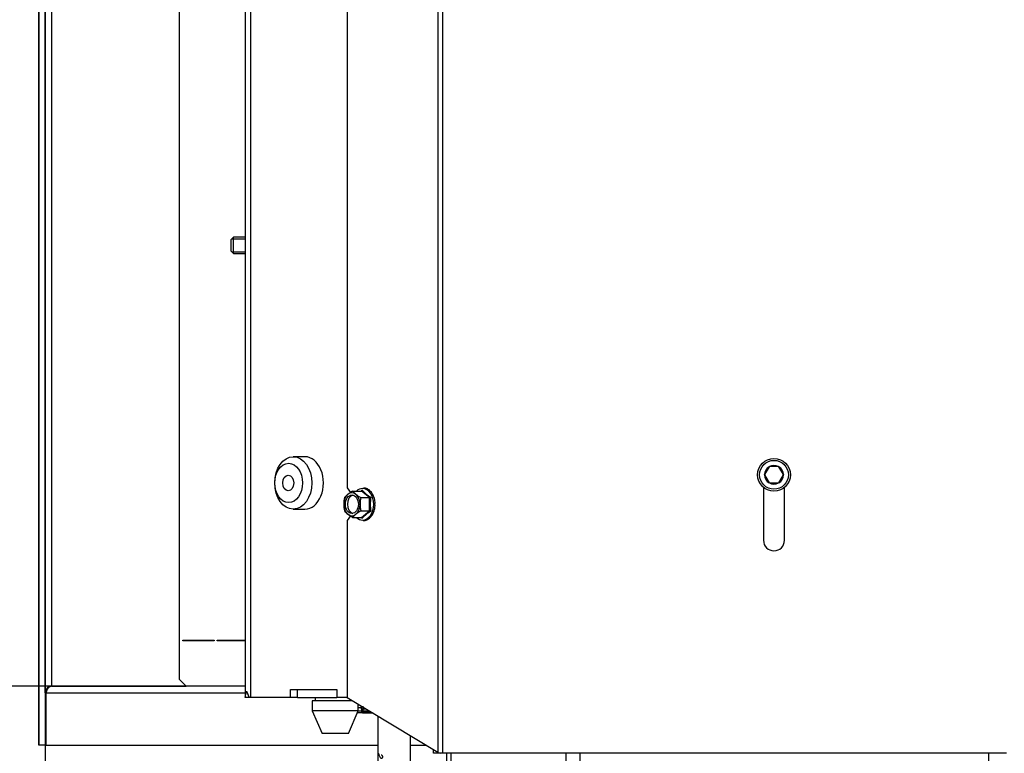
# Model space of a CAD drawing. Units: millimetres. Extents: x 0 to 929, y 1 to 1486.
# Drawn here: x 448 to 478, y 1277 to 1300 of the extents above; entities that cross this region are included whole.
import ezdxf
from ezdxf.enums import TextEntityAlignment as Align

# ---------------------------------------------------------------- set-up
doc = ezdxf.new("R2010")
doc.units = ezdxf.units.MM
for name, color, linetype in [('Default', 7, 'Continuous'), ('H06-025-0', 7, 'Continuous'), ('H19-203-0', 7, 'Continuous'), ('H28-151-1', 7, 'Continuous'), ('H33-003', 7, 'Continuous'), ('H33-011R', 7, 'Continuous'), ('H33-017', 7, 'Continuous'), ('H33-019', 7, 'Continuous'), ('H33-034R', 7, 'Continuous'), ('H33-040', 7, 'Continuous'), ('HD-477L', 7, 'Continuous'), ('HD-479', 7, 'Continuous'), ('PO-015-1', 7, 'Continuous'), ('SCREW_BN_9524_M5', 7, 'Continuous'), ('SCREW_DIN_7991_M', 7, 'Continuous'), ('SCREW_DIN_912_M6', 7, 'Continuous'), ('SCREW_DIN_933_M5', 7, 'Continuous'), ('SCREW_DIN_ISO_10', 7, 'Continuous')]:
    doc.layers.add(name, color=color, linetype=linetype)
doc.styles.add('SEACAD_Arial_Narrow', font='ARIALN.TTF')
doc.dimstyles.new('ISO', dxfattribs={"dimtxt": 4.375, "dimasz": 4.375, "dimexe": 2.1875, "dimexo": 0, "dimgap": 1.09375, "dimtad": 1, "dimdec": 0, "dimlfac": 10, "dimtxsty": 'SEACAD_Arial_Narrow', "dimblk1": '_SE_FILLED', "dimblk2": '_SE_FILLED', "dimsah": 1, "dimcen": 2.1875, "dimadec": 0, "dimazin": 0, "dimtfac": 0.75, "dimtdec": 3, "dimtmove": 0, "dimatfit": 3, "dimfxl": 1, "dimarcsym": 0})

# ---------------------------------------------------------------- blocks, each defined once
blk = doc.blocks.new('SE16')
at = {"layer": 'H06-025-0', "color": 7, "linetype": 'Continuous'}
blk.add_line((458.407, 1278.556), (458.495, 1278.556), dxfattribs=at)
at = {"layer": 'H19-203-0', "color": 7, "linetype": 'Continuous'}
for p, q in [((456.78, 1286.206), (456.426, 1286.206)), ((456.426, 1284.606), (456.78, 1284.606))]:
    blk.add_line(p, q, dxfattribs=at)
for centre, major_axis in [((456.426, 1285.406), (0, -0.8)), ((456.285, 1285.406), (0, -0.6))]:
    blk.add_ellipse(centre, major_axis=major_axis, ratio=0.707107, dxfattribs=at)
blk.add_ellipse((456.78, 1285.406), major_axis=(0, -0.8), ratio=0.707107, start_param=0, end_param=3.141593, dxfattribs=at)
at = {"layer": 'H28-151-1', "color": 7, "linetype": 'Continuous'}
for p, q in [((459.007, 1278.293), (459.007, 1274.156)), ((460.007, 1275.148), (460.007, 1277.692))]:
    blk.add_line(p, q, dxfattribs=at)
blk.add_open_spline([(459.107, 1277.112), (459.119, 1277.112), (459.132, 1277.105), (459.147, 1277.074), (459.148, 1277.053), (459.141, 1277.016), (459.129, 1277.002), (459.105, 1276.997), (459.095, 1277.005), (459.07, 1277.039), (459.06, 1277.071), (459.045, 1277.113), (459.04, 1277.127), (459.029, 1277.148), (459.024, 1277.157), (459.02, 1277.156)], degree=3, knots=[0, 0, 0, 0, 0.125, 0.125, 0.25, 0.25, 0.375, 0.375, 0.5, 0.5, 0.75, 0.75, 0.875, 0.875, 1, 1, 1, 1], dxfattribs=at)
at = {"layer": 'H33-003', "color": 7, "linetype": 'Continuous'}
blk.add_line((461.107, 1253.756), (461.107, 1277.156), dxfattribs=at)
at = {"layer": 'H33-011R', "color": 7, "linetype": 'Continuous'}
for p, q in [((461.244, 1253.756), (461.244, 1277.156)), ((464.757, 1253.756), (464.757, 1277.156)), ((465.181, 1253.756), (465.181, 1277.156)), ((477.657, 1253.756), (477.657, 1277.156))]:
    blk.add_line(p, q, dxfattribs=at)
at = {"layer": 'H33-017', "color": 7, "linetype": 'Continuous'}
for p, q in [((454.957, 1336.256), (454.957, 1278.856)), ((455.132, 1278.856), (455.132, 1336.256)), ((454.962, 1278.856), (455.002, 1279.056)), ((455.002, 1279.056), (455.082, 1278.856)), ((456.345, 1278.856), (456.345, 1279.106)), ((456.345, 1279.106), (457.759, 1279.106)), ((456.557, 1278.856), (456.557, 1279.106)), ((457.759, 1279.106), (457.759, 1278.856)), ((454.962, 1278.856), (454.957, 1278.856)), ((455.082, 1278.856), (454.962, 1278.856)), ((455.132, 1278.856), (455.082, 1278.856)), ((456.345, 1278.856), (455.132, 1278.856)), ((456.557, 1278.856), (456.345, 1278.856)), ((458.068, 1278.856), (457.759, 1278.856)), ((460.707, 1277.156), (460.707, 1277.271)), ((460.91, 1277.156), (460.707, 1277.156))]:
    blk.add_line(p, q, dxfattribs=at)
at = {"layer": 'H33-019', "color": 7, "linetype": 'Continuous'}
blk.add_line((456.557, 1278.856), (457.759, 1278.856), dxfattribs=at)
at = {"layer": 'H33-034R', "color": 7, "linetype": 'Continuous'}
for p, q in [((460.838, 1392.956), (460.838, 1277.192)), ((460.98, 1392.956), (460.98, 1277.156)), ((458.068, 1335.506), (458.068, 1285.256)), ((458.068, 1285.256), (458.169, 1285.114)), ((470.777, 1285.272), (470.777, 1283.656)), ((471.417, 1283.656), (471.417, 1285.272)), ((458.169, 1284.399), (458.068, 1284.256)), ((458.068, 1284.256), (458.068, 1278.856)), ((458.068, 1278.856), (460.838, 1277.192)), ((460.98, 1277.156), (460.91, 1277.156)), ((478.197, 1277.156), (460.98, 1277.156))]:
    blk.add_line(p, q, dxfattribs=at)
blk.add_arc((471.097, 1283.656), 0.32, 180, 0, dxfattribs=at)
blk.add_ellipse((460.98, 1277.192), major_axis=(-0.199, 0.065), ratio=0.273597, start_param=0.874747, end_param=1.301826, dxfattribs=at)
at = {"layer": 'H33-040', "color": 7, "linetype": 'Continuous'}
for p, q in [((452.957, 1279.406), (452.957, 1335.906)), ((453.057, 1280.606), (454.007, 1280.606)), ((453.057, 1280.586), (453.057, 1280.606)), ((454.007, 1280.586), (453.057, 1280.586)), ((454.007, 1280.606), (454.007, 1280.586)), ((454.107, 1280.606), (454.957, 1280.606)), ((454.107, 1280.586), (454.107, 1280.606)), ((454.957, 1280.586), (454.107, 1280.586)), ((452.957, 1279.406), (453.157, 1279.206)), ((454.957, 1279.206), (453.157, 1279.206))]:
    blk.add_line(p, q, dxfattribs=at)
at = {"layer": 'HD-477L', "color": 7, "linetype": 'Continuous'}
for p, q in [((448.657, 1279.006), (448.657, 1277.406)), ((448.657, 1279.006), (448.657, 1279.006)), ((448.887, 1279.006), (454.957, 1279.006)), ((448.887, 1277.406), (448.887, 1279.006)), ((448.887, 1277.406), (448.887, 1279.006)), ((453.157, 1279.206), (449.057, 1279.206)), ((448.657, 1277.406), (448.657, 1277.406)), ((448.857, 1277.406), (448.657, 1277.406)), ((448.857, 1277.406), (448.857, 1277.406)), ((448.887, 1277.406), (459.007, 1277.406)), ((460.007, 1277.406), (460.481, 1277.406))]:
    blk.add_line(p, q, dxfattribs=at)
blk.add_arc((449.057, 1279.006), 0.2, 90, 180, dxfattribs=at)
blk.add_rational_spline([(449.065, 1279.206), (449.065, 1279.206), (449.064, 1279.205), (449.06, 1279.205), (448.956, 1279.191), (448.887, 1279.112), (448.887, 1279.006)], [0.998945180945, 0.999056583232, 0.999408189583, 1, 0.834867670954, 0.834867670954, 1], degree=3, knots=[0.29706, 0.29706, 0.29706, 0.29706, 0.5, 0.5, 0.5, 1, 1, 1, 1], dxfattribs=at)
blk.add_rational_spline([(448.89, 1279.079), (448.888, 1279.055), (448.887, 1279.031), (448.887, 1279.006)], [0.942241973218, 0.958496434589, 0.977749110183, 1], degree=3, dxfattribs=at)
at = {"layer": 'HD-479', "color": 7, "linetype": 'Continuous'}
for p, q in [((448.657, 1338.006), (448.657, 1277.406)), ((448.857, 1338.006), (448.857, 1277.406)), ((448.657, 1279.006), (448.657, 1336.406)), ((448.857, 1279.006), (448.857, 1336.406)), ((449.057, 1279.206), (449.057, 1336.206)), ((448.657, 1277.406), (448.657, 1279.006)), ((449.057, 1279.206), (453.157, 1279.206)), ((448.857, 1277.406), (448.657, 1277.406))]:
    blk.add_line(p, q, dxfattribs=at)
blk.add_arc((449.057, 1279.006), 0.2, 90, 180, dxfattribs=at)
at = {"layer": 'PO-015-1', "color": 7, "linetype": 'Continuous'}
for p, q in [((458.235, 1278.756), (457.007, 1278.756)), ((457.007, 1278.756), (457.007, 1278.456)), ((457.092, 1278.856), (457.092, 1278.756)), ((458.407, 1278.456), (457.007, 1278.456)), ((457.007, 1278.456), (457.307, 1277.756)), ((458.107, 1277.756), (458.407, 1278.456)), ((458.407, 1278.456), (458.407, 1278.653)), ((458.107, 1277.756), (457.307, 1277.756))]:
    blk.add_line(p, q, dxfattribs=at)
at = {"layer": 'SCREW_BN_9524_M5', "color": 7, "linetype": 'Continuous'}
for p, q in [((458.385, 1278.406), (458.525, 1278.406)), ((458.406, 1278.456), (458.507, 1278.456))]:
    blk.add_line(p, q, dxfattribs=at)
at = {"layer": 'SCREW_DIN_7991_M', "color": 7, "linetype": 'Continuous'}
for p, q in [((458.507, 1278.506), (458.507, 1278.424)), ((458.787, 1278.424), (458.507, 1278.424)), ((458.507, 1278.424), (458.55, 1278.381)), ((458.55, 1278.381), (458.55, 1278.506)), ((458.859, 1278.381), (458.55, 1278.381))]:
    blk.add_line(p, q, dxfattribs=at)
blk.add_ellipse((456.271, 1285.406), major_axis=(0, -0.239), ratio=0.707107, dxfattribs=at)
at = {"layer": 'SCREW_DIN_912_M6', "color": 7, "linetype": 'Continuous'}
for p, q in [((470.95, 1285.902), (470.811, 1285.661)), ((470.95, 1285.902), (470.953, 1285.906)), ((470.953, 1285.906), (470.958, 1285.906)), ((471.236, 1285.906), (470.958, 1285.906)), ((471.236, 1285.906), (471.241, 1285.906)), ((471.241, 1285.906), (471.244, 1285.902)), ((471.383, 1285.661), (471.244, 1285.902)), ((470.808, 1285.656), (470.811, 1285.661)), ((470.811, 1285.652), (470.808, 1285.656)), ((470.811, 1285.652), (470.95, 1285.411)), ((471.244, 1285.411), (471.383, 1285.652)), ((471.383, 1285.661), (471.386, 1285.656)), ((471.386, 1285.656), (471.383, 1285.652)), ((470.953, 1285.406), (470.95, 1285.411)), ((470.958, 1285.406), (470.953, 1285.406)), ((470.958, 1285.406), (471.236, 1285.406)), ((471.241, 1285.406), (471.236, 1285.406)), ((471.244, 1285.411), (471.241, 1285.406)), ((458.495, 1278.6), (458.495, 1278.518)), ((458.495, 1278.518), (458.632, 1278.518)), ((458.495, 1278.518), (458.556, 1278.456)), ((458.556, 1278.456), (458.556, 1278.6)), ((458.556, 1278.456), (458.734, 1278.456))]:
    blk.add_line(p, q, dxfattribs=at)
for radius in [0.5, 0.44]:
    blk.add_circle((471.097, 1285.656), radius, dxfattribs=at)
for start, end in [(120.9417, 179.0583), (60.9417, 119.0583), (0.9417, 59.0583), (180.9417, 239.0583), (300.9417, 359.0583), (240.9417, 299.0583)]:
    blk.add_arc((471.097, 1285.656), 0.286, start, end, dxfattribs=at)
at = {"layer": 'SCREW_DIN_933_M5', "color": 7, "linetype": 'Continuous'}
for p, q in [((454.604, 1292.906), (454.524, 1292.826)), ((454.524, 1292.826), (454.524, 1292.486)), ((454.555, 1292.857), (454.957, 1292.857)), ((454.604, 1292.406), (454.604, 1292.906)), ((454.957, 1292.906), (454.604, 1292.906)), ((454.524, 1292.486), (454.604, 1292.406)), ((454.555, 1292.456), (454.957, 1292.456)), ((454.604, 1292.406), (454.957, 1292.406))]:
    blk.add_line(p, q, dxfattribs=at)
at = {"layer": 'SCREW_DIN_ISO_10', "color": 7, "linetype": 'Continuous'}
for p, q in [((457.989, 1284.959), (458.091, 1285.06)), ((458.237, 1285.161), (458.505, 1285.161)), ((458.237, 1285.161), (458.339, 1285.06)), ((458.752, 1284.959), (458.505, 1285.161)), ((458.484, 1284.959), (458.752, 1284.959)), ((458.752, 1284.554), (458.752, 1284.959)), ((458.237, 1284.352), (458.091, 1284.453)), ((458.484, 1284.554), (458.339, 1284.453)), ((458.484, 1284.554), (458.752, 1284.554)), ((458.505, 1284.352), (458.752, 1284.554)), ((458.237, 1284.352), (458.505, 1284.352))]:
    blk.add_line(p, q, dxfattribs=at)
for centre, radius, start, end in [((458.917, 1284.023), 1.325, 120.8742, 128.5503), ((459.165, 1286.096), 1.325, 231.4497, 239.1258), ((459.503, 1283.722), 1.758, 123.7035, 125.088), ((459.513, 1286.125), 1.363, 223.6281, 237.9089), ((458.966, 1284.749), 0.999, 167.9181, 179.5964), ((458.967, 1284.764), 1, 180.4072, 192.0783), ((459.461, 1284.749), 0.999, 167.9181, 179.5964), ((459.462, 1284.764), 1, 180.4072, 192.0783), ((458.744, 1285.045), 0.087, 275.2731, 301.174), ((460.217, 1284.756), 1.443, 171.4633, 188.5367), ((458.53, 1284.996), 0.698, 219.2753, 231.0655), ((458.777, 1283.911), 0.698, 128.9345, 140.7247), ((459.482, 1283.426), 1.314, 121.8232, 136.6398), ((458.744, 1284.468), 0.087, 58.826, 84.7269), ((459.459, 1285.737), 1.69, 235.0785, 236.5218)]:
    blk.add_arc(centre, radius, start, end, dxfattribs=at)
for centre, major_axis, start_param, end_param in [((458.215, 1284.756), (0, 0.35), 0.523599, 1.570796), ((458.276, 1284.756), (0, -0.28), 3.296979, 6.127799), ((458.215, 1284.756), (0, -0.35), 2.617994, 3.665191), ((458.215, 1284.756), (0, 0.35), 4.712389, 5.759587), ((458.54, 1284.756), (0, 0.48), 0, 0.568724), ((458.54, 1284.756), (0, 0.48), 3.141593, 6.278497), ((458.54, 1284.756), (0, 0.48), 6.278497, 6.283185), ((458.215, 1284.756), (0, -0.35), 4.712389, 5.759587), ((458.215, 1284.756), (0, -0.35), 0.523599, 1.570796), ((458.215, 1284.756), (0, 0.35), 2.617994, 3.665191), ((458.54, 1284.756), (0, 0.48), 2.572869, 3.141593)]:
    blk.add_ellipse(centre, major_axis=major_axis, ratio=0.707107, start_param=start_param, end_param=end_param, dxfattribs=at)
blk.add_ellipse((458.215, 1284.756), major_axis=(0, -0.28), ratio=0.707107, dxfattribs=at)
for points, knots in [([(458.527, 1285.185), (458.525, 1285.178), (458.522, 1285.172), (458.515, 1285.163), (458.51, 1285.161), (458.505, 1285.161)], [0, 0, 0, 0, 0.5, 0.5, 1, 1, 1, 1]), ([(458.919, 1284.767), (458.92, 1284.786), (458.923, 1284.851), (458.894, 1284.971), (458.832, 1285.101), (458.743, 1285.198), (458.647, 1285.251), (458.589, 1285.251), (458.564, 1285.251)], [0, 0, 0, 0, 0.068799, 0.270922, 0.473596, 0.676886, 0.879299, 1, 1, 1, 1]), ([(458.561, 1284.256), (458.583, 1284.258), (458.637, 1284.262), (458.73, 1284.305), (458.819, 1284.395), (458.885, 1284.517), (458.921, 1284.65), (458.92, 1284.73), (458.919, 1284.767)], [0, 0, 0, 0, 0.104504, 0.293125, 0.483301, 0.676511, 0.871352, 1, 1, 1, 1]), ([(458.505, 1284.352), (458.51, 1284.352), (458.515, 1284.349), (458.522, 1284.341), (458.525, 1284.334), (458.527, 1284.328)], [0, 0, 0, 0, 0.5, 0.5, 1, 1, 1, 1])]:
    blk.add_open_spline(points, degree=3, knots=knots, dxfattribs=at)
blk = doc.blocks.new('DMBLK501')
at = {"layer": 'Default', "linetype": 'Continuous'}
for points in [[(436.177, 1331.831), (437.636, 1331.831), (436.907, 1336.206)], [(436.177, 1283.581), (436.907, 1279.206), (437.636, 1283.581)]]:
    blk.add_hatch(color=7, dxfattribs=at).paths.add_polyline_path(points)
at = {"layer": 'Default', "color": 7, "linetype": 'Continuous'}
for p, q in [((449.057, 1336.206), (434.719, 1336.206)), ((436.907, 1279.206), (436.907, 1336.206)), ((449.057, 1279.206), (434.719, 1279.206))]:
    blk.add_line(p, q, dxfattribs=at)
at = {"layer": 'Default', "color": 7, "linetype": 'Continuous', "style": 'SEACAD_Arial_Narrow'}
blk.add_text('570', height=4.375, rotation=90, dxfattribs=at).set_placement((431.438, 1303.779), align=Align.TOP_LEFT)
blk = doc.blocks.new('_SE_FILLED')
at = {"color": 0}
blk.add_line((0, 0), (-1, 0), dxfattribs=at)
blk.add_solid([(0, 0), (-1, -0.1665), (-1, 0.1665), (0, 0)], dxfattribs=at)
blk = doc.blocks.new('DMBLK502')
at = {"layer": 'Default', "linetype": 'Continuous'}
for points in [[(436.177, 1274.831), (437.636, 1274.831), (436.907, 1279.206)], [(436.177, 1257.731), (436.907, 1253.356), (437.636, 1257.731)]]:
    blk.add_hatch(color=7, dxfattribs=at).paths.add_polyline_path(points)
at = {"layer": 'Default', "color": 7, "linetype": 'Continuous'}
for p, q in [((449.057, 1279.206), (434.719, 1279.206)), ((436.907, 1279.206), (436.907, 1253.356)), ((461.457, 1253.356), (434.719, 1253.356))]:
    blk.add_line(p, q, dxfattribs=at)
at = {"layer": 'Default', "color": 7, "linetype": 'Continuous', "style": 'SEACAD_Arial_Narrow'}
blk.add_text('259', height=4.375, rotation=90, dxfattribs=at).set_placement((431.438, 1262.354), align=Align.TOP_LEFT)
blk = doc.blocks.new('DMBLK503')
at = {"layer": 'Default', "linetype": 'Continuous'}
for points in [[(444.482, 1265.651), (448.857, 1266.381), (444.482, 1267.11)], [(462.882, 1265.651), (462.882, 1267.11), (458.507, 1266.381)]]:
    blk.add_hatch(color=7, dxfattribs=at).paths.add_polyline_path(points)
at = {"layer": 'Default', "color": 7, "linetype": 'Continuous'}
for p, q in [((448.857, 1277.406), (448.857, 1264.193)), ((439.363, 1266.381), (467.257, 1266.381))]:
    blk.add_line(p, q, dxfattribs=at)
at = {"layer": 'Default', "color": 7, "linetype": 'Continuous', "style": 'SEACAD_Arial_Narrow'}
blk.add_text('96', height=4.375, dxfattribs=at).set_placement((440.894, 1271.849), align=Align.TOP_LEFT)

msp = doc.modelspace()

# ---------------------------------------------------------------- block references
at = {"layer": 'Default'}
msp.add_blockref('SE16', (0, 0), dxfattribs=at)

# ---------------------------------------------------------------- dimensions: what is measured, and where the dimension line sits
at = {"layer": 'Default', "color": 7, "linetype": 'Continuous'}
dim = msp.add_linear_dim(base=(436.9067, 1279.2065), p1=(449.0566, 1279.2065), p2=(449.0566, 1336.2065), angle=90, text='\\A1;<>', dimstyle='ISO', override={"dimdec": 2}, dxfattribs=at)
dim.commit()
dim.dimension.update_dxf_attribs({"geometry": 'DMBLK501', "text_midpoint": (436.9067, 1307.7065), "dimtype": 161})
dim = msp.add_linear_dim(base=(436.906656, 1253.356457), p1=(449.056591, 1279.206458), p2=(461.456588, 1253.356457), angle=90, text='\\A1;<>', dimstyle='ISO', dxfattribs=at)
dim.commit()
dim.dimension.update_dxf_attribs({"geometry": 'DMBLK502', "text_midpoint": (436.906656, 1266.281458), "dimtype": 160})
dim = msp.add_linear_dim(base=(458.50658, 1266.3806), p1=(448.85659, 1277.40646), p2=(458.50658, 1274.15646), text='\\A1;<>', dimstyle='ISO', dxfattribs=at)
dim.commit()
dim.dimension.update_dxf_attribs({"geometry": 'DMBLK503', "text_midpoint": (447.79461, 1266.3806), "dimtype": 160})

doc.saveas('drawing.dxf')
